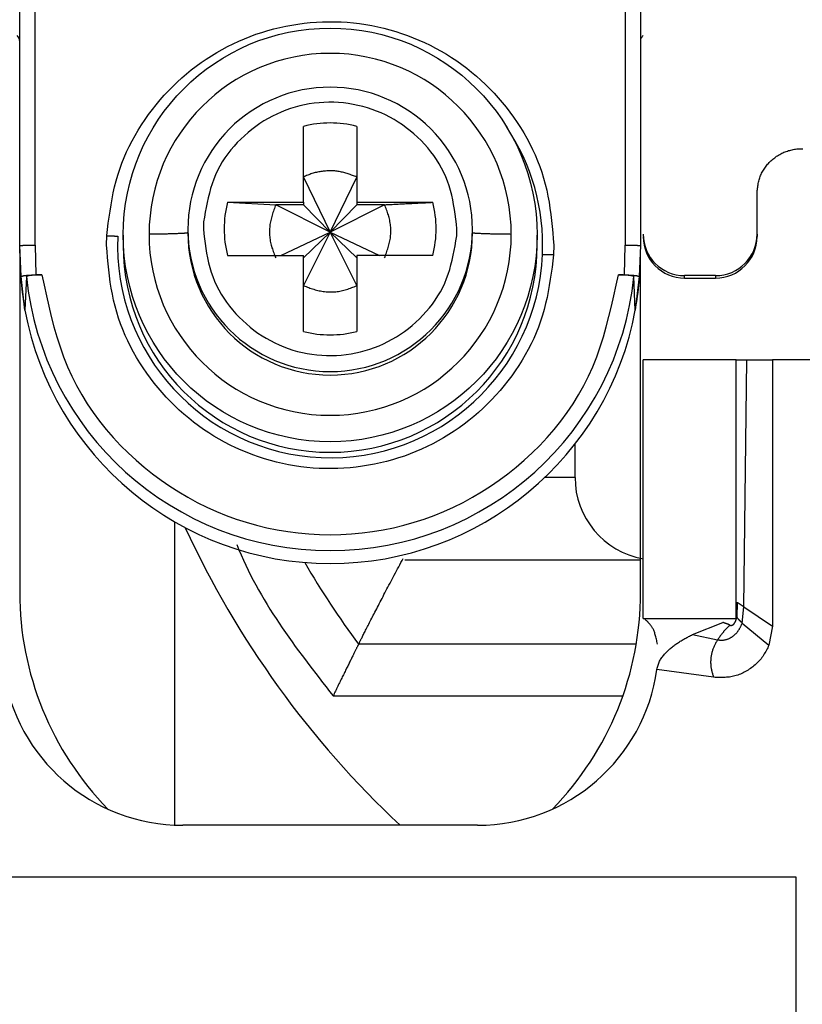
# Model space of a CAD drawing. Extents: x 443 to 4839, y 153 to 3264.
# Drawn here: x 2871 to 2886, y 953 to 972 of the extents above; entities that cross this region are included whole.
import ezdxf

# ---------------------------------------------------------------- set-up
doc = ezdxf.new("R2010")
doc.units = 0
doc.layers.get('0').update_dxf_attribs({"linetype": 'CONTINUOUS'})

msp = doc.modelspace()

# ---------------------------------------------------------------- linework, layer by layer
at = {"color": 7, "linetype": 'CONTINUOUS'}
for p, q in [((2870.506, 967.283), (2870.506, 975.385)), ((2870.806, 967.29), (2870.801, 975.393)), ((2882.211, 975.393), (2882.206, 967.29)), ((2882.506, 975.385), (2882.506, 967.283)), ((2875.991, 968.119), (2875.991, 969.588)), ((2877.021, 969.588), (2877.021, 968.119)), ((2875.991, 968.608), (2876.506, 967.542)), ((2876.506, 967.542), (2877.021, 968.608)), ((2884.756, 967.502), (2884.756, 968.351)), ((2874.522, 968.119), (2875.991, 968.119)), ((2874.522, 968.119), (2875.455, 968.073)), ((2875.991, 968.073), (2875.455, 968.073)), ((2876.506, 967.542), (2875.455, 968.073)), ((2875.991, 968.119), (2875.991, 968.073)), ((2875.991, 968.073), (2876.506, 967.542)), ((2877.556, 968.073), (2876.506, 967.542)), ((2877.021, 968.073), (2876.506, 967.542)), ((2877.021, 968.119), (2878.49, 968.119)), ((2877.021, 968.119), (2877.021, 968.073)), ((2877.556, 968.073), (2877.021, 968.073)), ((2874.06, 967.741), (2874.056, 967.605)), ((2872.506, 967.487), (2872.506, 967.285)), ((2873.756, 967.597), (2873.756, 967.529)), ((2875.554, 967.09), (2876.506, 967.542)), ((2876.506, 967.542), (2875.991, 966.508)), ((2876.506, 967.542), (2875.991, 967.043)), ((2877.021, 966.508), (2876.506, 967.542)), ((2876.506, 967.542), (2877.458, 967.09)), ((2876.506, 967.542), (2877.021, 967.043)), ((2878.952, 967.468), (2878.956, 967.605)), ((2879.256, 967.529), (2879.256, 967.597)), ((2880.506, 967.285), (2880.506, 967.487)), ((2884.756, 967.502), (2884.756, 967.455)), ((2870.806, 967.29), (2870.815, 966.716)), ((2872.184, 967.29), (2872.188, 967.475)), ((2880.828, 967.29), (2880.824, 967.106)), ((2882.197, 966.716), (2882.206, 967.29)), ((2870.536, 966.682), (2870.506, 967.283)), ((2870.506, 967.133), (2870.506, 967.283)), ((2870.506, 967.133), (2870.506, 960.575)), ((2882.506, 967.283), (2882.476, 966.682)), ((2882.506, 960.575), (2882.506, 967.108)), ((2874.522, 967.09), (2875.991, 967.09)), ((2875.991, 965.621), (2875.991, 967.09)), ((2877.021, 967.09), (2877.021, 965.621)), ((2878.49, 967.09), (2877.021, 967.09)), ((2870.608, 966.034), (2870.536, 966.682)), ((2870.636, 966.682), (2870.608, 966.034)), ((2870.815, 966.716), (2870.935, 966.716)), ((2882.077, 966.716), (2882.197, 966.716)), ((2882.404, 966.034), (2882.376, 966.682)), ((2882.476, 966.682), (2882.404, 966.034)), ((2883.956, 966.702), (2883.356, 966.702)), ((2883.356, 966.655), (2883.356, 966.702)), ((2883.356, 966.655), (2883.956, 966.655)), ((2883.956, 966.702), (2883.956, 966.655)), ((2882.556, 960.075), (2882.556, 965.075)), ((2884.356, 965.075), (2882.556, 965.075)), ((2884.356, 960.075), (2884.356, 965.075)), ((2884.504, 960.299), (2884.556, 965.075)), ((2884.556, 965.075), (2885.056, 965.075)), ((2885.056, 965.075), (2885.056, 959.925)), ((2888.256, 965.075), (2885.056, 965.075)), ((2881.238, 962.8), (2881.238, 963.446)), ((2882.506, 961.2), (2877.952, 961.2)), ((2884.372, 960.385), (2884.364, 960.096)), ((2884.47, 959.985), (2884.504, 960.299)), ((2884.504, 960.299), (2885.056, 959.925)), ((2882.556, 960.075), (2884.356, 960.075)), ((2883.507, 959.762), (2884.096, 959.998)), ((2884.096, 959.998), (2884.108, 960.002)), ((2884.47, 959.985), (2884.986, 959.558)), ((2885.056, 959.925), (2884.986, 959.558)), ((2883.507, 959.762), (2883.994, 959.661)), ((2882.422, 959.575), (2877.056, 959.575)), ((2883.917, 958.935), (2882.822, 959.089)), ((2879.356, 956.075), (2873.656, 956.075)), ((2867.506, 955.075), (2885.506, 955.075)), ((2885.506, 955.075), (2885.506, 942.075))]:
    msp.add_line(p, q, dxfattribs=at)
at = {"color": 8, "linetype": 'CONTINUOUS'}
for p, q in [((2881.238, 962.8), (2880.655, 962.8)), ((2873.506, 956.079), (2873.506, 961.939)), ((2876.563, 958.575), (2882.163, 958.575))]:
    msp.add_line(p, q, dxfattribs=at)
at = {"color": 7, "linetype": 'CONTINUOUS'}
for points in [[(2872.188, 967.475), (2872.203, 967.594), (2872.218, 967.713), (2872.234, 967.831), (2872.252, 967.95), (2872.271, 968.068), (2872.292, 968.185), (2872.315, 968.302), (2872.341, 968.418), (2872.37, 968.533), (2872.403, 968.647), (2872.439, 968.76), (2872.48, 968.873), (2872.524, 968.984), (2872.572, 969.093), (2872.624, 969.201), (2872.678, 969.308), (2872.736, 969.413), (2872.797, 969.517), (2872.862, 969.619), (2872.928, 969.719), (2872.998, 969.817), (2873.07, 969.913), (2873.145, 970.007), (2873.222, 970.099), (2873.301, 970.189), (2873.382, 970.276), (2873.466, 970.361), (2873.552, 970.444), (2873.64, 970.524), (2873.73, 970.602), (2873.822, 970.678), (2873.917, 970.75), (2874.013, 970.821), (2874.112, 970.888), (2874.212, 970.953), (2874.315, 971.015), (2874.418, 971.074), (2874.524, 971.13), (2874.631, 971.184), (2874.739, 971.234), (2874.849, 971.281), (2874.96, 971.325), (2875.072, 971.367), (2875.185, 971.405), (2875.3, 971.44), (2875.415, 971.471), (2875.531, 971.5), (2875.648, 971.525), (2875.765, 971.547), (2875.883, 971.566), (2876.002, 971.582), (2876.121, 971.594), (2876.24, 971.603), (2876.359, 971.609), (2876.479, 971.611), (2876.598, 971.61), (2876.718, 971.606), (2876.837, 971.599), (2876.956, 971.588), (2877.075, 971.574), (2877.193, 971.556), (2877.311, 971.536), (2877.428, 971.512), (2877.544, 971.485), (2877.66, 971.454), (2877.774, 971.421), (2877.888, 971.384), (2878.001, 971.345), (2878.112, 971.302), (2878.223, 971.256), (2878.332, 971.207), (2878.439, 971.155), (2878.545, 971.1), (2878.65, 971.042), (2878.753, 970.981), (2878.854, 970.918), (2878.954, 970.852), (2879.051, 970.783), (2879.147, 970.711), (2879.24, 970.637), (2879.332, 970.56), (2879.421, 970.481), (2879.508, 970.399), (2879.592, 970.315), (2879.674, 970.229), (2879.754, 970.14), (2879.832, 970.049), (2879.907, 969.956), (2879.98, 969.861), (2880.05, 969.764), (2880.118, 969.665), (2880.184, 969.564), (2880.246, 969.461), (2880.306, 969.357), (2880.363, 969.251), (2880.416, 969.143), (2880.466, 969.034), (2880.513, 968.924), (2880.556, 968.812), (2880.596, 968.699), (2880.631, 968.586), (2880.663, 968.471), (2880.691, 968.355), (2880.715, 968.239), (2880.736, 968.122), (2880.754, 968.004), (2880.77, 967.886), (2880.784, 967.768), (2880.797, 967.649), (2880.808, 967.529), (2880.818, 967.41), (2880.828, 967.29)], [(2878.956, 967.605), (2878.945, 967.699), (2878.934, 967.793), (2878.922, 967.887), (2878.909, 967.981), (2878.893, 968.074), (2878.876, 968.166), (2878.856, 968.258), (2878.833, 968.348), (2878.806, 968.438), (2878.776, 968.526), (2878.741, 968.613), (2878.702, 968.698), (2878.659, 968.782), (2878.612, 968.864), (2878.562, 968.944), (2878.508, 969.022), (2878.451, 969.098), (2878.391, 969.172), (2878.328, 969.243), (2878.262, 969.312), (2878.195, 969.378), (2878.124, 969.442), (2878.052, 969.503), (2877.978, 969.561), (2877.901, 969.617), (2877.823, 969.669), (2877.742, 969.718), (2877.66, 969.765), (2877.576, 969.808), (2877.491, 969.847), (2877.404, 969.883), (2877.315, 969.916), (2877.226, 969.946), (2877.135, 969.972), (2877.043, 969.994), (2876.95, 970.013), (2876.857, 970.028), (2876.763, 970.04), (2876.669, 970.048), (2876.574, 970.053), (2876.48, 970.054), (2876.385, 970.051), (2876.291, 970.044), (2876.197, 970.034), (2876.103, 970.02), (2876.01, 970.003), (2875.918, 969.982), (2875.827, 969.958), (2875.737, 969.93), (2875.648, 969.899), (2875.56, 969.864), (2875.474, 969.826), (2875.39, 969.784), (2875.307, 969.739), (2875.225, 969.692), (2875.146, 969.641), (2875.068, 969.587), (2874.993, 969.53), (2874.919, 969.47), (2874.848, 969.407), (2874.778, 969.342), (2874.712, 969.274), (2874.648, 969.204), (2874.586, 969.131), (2874.528, 969.057), (2874.473, 968.979), (2874.422, 968.9), (2874.374, 968.819), (2874.331, 968.736), (2874.291, 968.651), (2874.255, 968.565), (2874.224, 968.477), (2874.196, 968.388), (2874.171, 968.298), (2874.148, 968.207), (2874.128, 968.115), (2874.109, 968.022), (2874.092, 967.929), (2874.076, 967.835), (2874.06, 967.741)], [(2884.756, 968.299), (2884.758, 968.322), (2884.761, 968.345), (2884.763, 968.368), (2884.766, 968.391), (2884.769, 968.414), (2884.772, 968.438), (2884.775, 968.46), (2884.78, 968.483), (2884.784, 968.506), (2884.789, 968.528), (2884.795, 968.551), (2884.801, 968.573), (2884.808, 968.595), (2884.816, 968.616), (2884.825, 968.638), (2884.834, 968.659), (2884.844, 968.68), (2884.855, 968.701), (2884.866, 968.721), (2884.878, 968.741), (2884.891, 968.761), (2884.904, 968.78), (2884.918, 968.799), (2884.932, 968.818), (2884.946, 968.836), (2884.961, 968.854), (2884.977, 968.872), (2884.993, 968.889), (2885.009, 968.905), (2885.026, 968.922), (2885.043, 968.937), (2885.06, 968.953), (2885.078, 968.967), (2885.097, 968.982), (2885.115, 968.995), (2885.134, 969.009), (2885.154, 969.021), (2885.174, 969.033), (2885.194, 969.045), (2885.214, 969.056), (2885.235, 969.067), (2885.256, 969.077), (2885.277, 969.086), (2885.299, 969.095), (2885.32, 969.103), (2885.342, 969.111), (2885.365, 969.118), (2885.387, 969.124), (2885.41, 969.13), (2885.432, 969.135), (2885.455, 969.14), (2885.478, 969.144), (2885.501, 969.147), (2885.524, 969.15), (2885.548, 969.152), (2885.571, 969.153), (2885.594, 969.154), (2885.617, 969.154), (2885.641, 969.154)], [(2877.021, 968.608), (2877, 968.616), (2876.979, 968.624), (2876.958, 968.632), (2876.937, 968.64), (2876.916, 968.647), (2876.895, 968.655), (2876.874, 968.662), (2876.853, 968.669), (2876.832, 968.676), (2876.811, 968.682), (2876.789, 968.689), (2876.768, 968.694), (2876.747, 968.7), (2876.725, 968.705), (2876.704, 968.709), (2876.682, 968.714), (2876.66, 968.717), (2876.639, 968.72), (2876.617, 968.723), (2876.595, 968.725), (2876.573, 968.726), (2876.55, 968.727), (2876.528, 968.727), (2876.506, 968.728), (2876.484, 968.727), (2876.461, 968.727), (2876.439, 968.726), (2876.417, 968.724), (2876.395, 968.722), (2876.372, 968.72), (2876.35, 968.717), (2876.328, 968.714), (2876.306, 968.711), (2876.284, 968.707), (2876.263, 968.703), (2876.241, 968.698), (2876.219, 968.693), (2876.198, 968.687), (2876.176, 968.681), (2876.155, 968.674), (2876.134, 968.667), (2876.113, 968.66), (2876.093, 968.652), (2876.072, 968.644), (2876.052, 968.635), (2876.031, 968.626), (2876.011, 968.617), (2875.991, 968.608)], [(2875.455, 968.073), (2875.446, 968.048), (2875.437, 968.023), (2875.428, 967.998), (2875.419, 967.972), (2875.41, 967.947), (2875.401, 967.922), (2875.393, 967.897), (2875.385, 967.871), (2875.377, 967.846), (2875.37, 967.82), (2875.364, 967.795), (2875.358, 967.769), (2875.352, 967.743), (2875.347, 967.717), (2875.343, 967.691), (2875.34, 967.664), (2875.337, 967.638), (2875.335, 967.611), (2875.334, 967.585), (2875.333, 967.558), (2875.334, 967.531), (2875.334, 967.504), (2875.336, 967.478), (2875.338, 967.451), (2875.341, 967.424), (2875.345, 967.398), (2875.349, 967.371), (2875.354, 967.345), (2875.36, 967.319), (2875.367, 967.293), (2875.374, 967.268), (2875.381, 967.242), (2875.389, 967.217), (2875.398, 967.192), (2875.407, 967.167), (2875.416, 967.142), (2875.426, 967.117), (2875.436, 967.093), (2875.445, 967.068), (2875.455, 967.043)], [(2877.556, 968.073), (2877.586, 968.074), (2877.616, 968.076), (2877.645, 968.077), (2877.675, 968.079), (2877.704, 968.08), (2877.734, 968.082), (2877.763, 968.083), (2877.793, 968.084), (2877.822, 968.086), (2877.852, 968.087), (2877.881, 968.089), (2877.911, 968.09), (2877.94, 968.092), (2877.969, 968.093), (2877.999, 968.095), (2878.028, 968.096), (2878.057, 968.097), (2878.086, 968.099), (2878.115, 968.1), (2878.145, 968.102), (2878.174, 968.103), (2878.203, 968.105), (2878.232, 968.106), (2878.26, 968.108), (2878.289, 968.109), (2878.318, 968.111), (2878.347, 968.112), (2878.376, 968.114), (2878.404, 968.115), (2878.433, 968.116), (2878.461, 968.118), (2878.49, 968.119)], [(2877.556, 967.043), (2877.566, 967.068), (2877.575, 967.093), (2877.584, 967.118), (2877.593, 967.144), (2877.602, 967.169), (2877.611, 967.194), (2877.619, 967.219), (2877.627, 967.245), (2877.634, 967.27), (2877.641, 967.296), (2877.648, 967.321), (2877.654, 967.347), (2877.66, 967.373), (2877.664, 967.399), (2877.669, 967.425), (2877.672, 967.452), (2877.675, 967.478), (2877.677, 967.505), (2877.678, 967.531), (2877.678, 967.558), (2877.678, 967.585), (2877.677, 967.612), (2877.676, 967.638), (2877.673, 967.665), (2877.67, 967.692), (2877.667, 967.718), (2877.662, 967.745), (2877.657, 967.771), (2877.652, 967.797), (2877.645, 967.823), (2877.638, 967.848), (2877.631, 967.874), (2877.623, 967.899), (2877.614, 967.924), (2877.605, 967.949), (2877.596, 967.974), (2877.586, 967.999), (2877.576, 968.023), (2877.566, 968.048), (2877.556, 968.073)], [(2873.756, 967.529), (2873.753, 967.529), (2873.75, 967.528), (2873.747, 967.527), (2873.744, 967.526), (2873.74, 967.526), (2873.737, 967.525), (2873.732, 967.524), (2873.728, 967.523), (2873.722, 967.523), (2873.716, 967.522), (2873.71, 967.521), (2873.702, 967.52), (2873.694, 967.52), (2873.685, 967.519), (2873.675, 967.518), (2873.665, 967.517), (2873.653, 967.517), (2873.641, 967.516), (2873.627, 967.515), (2873.614, 967.515), (2873.599, 967.514), (2873.584, 967.513), (2873.568, 967.513), (2873.551, 967.512), (2873.534, 967.511), (2873.516, 967.511), (2873.498, 967.51), (2873.479, 967.509), (2873.46, 967.509), (2873.441, 967.508), (2873.42, 967.508), (2873.4, 967.507), (2873.378, 967.507), (2873.357, 967.506), (2873.334, 967.506), (2873.311, 967.505), (2873.288, 967.505), (2873.264, 967.504), (2873.24, 967.504), (2873.215, 967.503), (2873.19, 967.503), (2873.164, 967.503), (2873.138, 967.502), (2873.112, 967.502), (2873.086, 967.501), (2873.059, 967.501), (2873.033, 967.501), (2873.006, 967.5)], [(2874.056, 967.605), (2874.067, 967.51), (2874.078, 967.416), (2874.09, 967.322), (2874.103, 967.228), (2874.118, 967.135), (2874.136, 967.043), (2874.156, 966.951), (2874.179, 966.861), (2874.205, 966.771), (2874.236, 966.683), (2874.271, 966.596), (2874.31, 966.511), (2874.353, 966.427), (2874.4, 966.345), (2874.45, 966.265), (2874.504, 966.187), (2874.561, 966.111), (2874.621, 966.038), (2874.684, 965.966), (2874.749, 965.897), (2874.817, 965.831), (2874.887, 965.767), (2874.96, 965.706), (2875.034, 965.648), (2875.111, 965.592), (2875.189, 965.54), (2875.27, 965.491), (2875.352, 965.445), (2875.436, 965.402), (2875.521, 965.362), (2875.608, 965.326), (2875.697, 965.293), (2875.786, 965.263), (2875.877, 965.237), (2875.969, 965.215), (2876.062, 965.196), (2876.155, 965.181), (2876.249, 965.169), (2876.343, 965.161), (2876.437, 965.156), (2876.532, 965.156), (2876.627, 965.158), (2876.721, 965.165), (2876.815, 965.175), (2876.909, 965.189), (2877.001, 965.206), (2877.094, 965.227), (2877.185, 965.251), (2877.275, 965.279), (2877.364, 965.31), (2877.451, 965.345), (2877.538, 965.383), (2877.622, 965.425), (2877.705, 965.47), (2877.786, 965.518), (2877.866, 965.569), (2877.944, 965.622), (2878.019, 965.679), (2878.093, 965.739), (2878.164, 965.802), (2878.233, 965.867), (2878.3, 965.935), (2878.364, 966.005), (2878.425, 966.078), (2878.484, 966.153), (2878.538, 966.23), (2878.59, 966.309), (2878.637, 966.39), (2878.681, 966.473), (2878.721, 966.558), (2878.756, 966.644), (2878.788, 966.732), (2878.816, 966.821), (2878.841, 966.911), (2878.864, 967.003), (2878.884, 967.095), (2878.902, 967.187), (2878.92, 967.28), (2878.936, 967.374), (2878.952, 967.468)], [(2880.006, 967.499), (2879.979, 967.5), (2879.953, 967.5), (2879.926, 967.5), (2879.9, 967.501), (2879.874, 967.501), (2879.848, 967.502), (2879.823, 967.502), (2879.798, 967.502), (2879.773, 967.503), (2879.748, 967.503), (2879.724, 967.504), (2879.7, 967.504), (2879.677, 967.505), (2879.655, 967.505), (2879.633, 967.506), (2879.611, 967.506), (2879.591, 967.507), (2879.57, 967.507), (2879.551, 967.508), (2879.531, 967.508), (2879.513, 967.509), (2879.495, 967.51), (2879.477, 967.51), (2879.461, 967.511), (2879.444, 967.512), (2879.429, 967.512), (2879.414, 967.513), (2879.399, 967.514), (2879.385, 967.514), (2879.372, 967.515), (2879.359, 967.516), (2879.347, 967.516), (2879.336, 967.517), (2879.326, 967.518), (2879.316, 967.519), (2879.307, 967.519), (2879.3, 967.52), (2879.292, 967.521), (2879.286, 967.522), (2879.281, 967.522), (2879.276, 967.523), (2879.272, 967.524), (2879.269, 967.525), (2879.266, 967.525), (2879.263, 967.526), (2879.26, 967.527), (2879.258, 967.528), (2879.256, 967.529)], [(2870.506, 967.283), (2870.507, 967.283), (2870.508, 967.283), (2870.509, 967.283), (2870.511, 967.284), (2870.512, 967.284), (2870.514, 967.284), (2870.516, 967.284), (2870.518, 967.285), (2870.52, 967.285), (2870.523, 967.285), (2870.525, 967.285), (2870.529, 967.286), (2870.532, 967.286), (2870.536, 967.286), (2870.541, 967.286), (2870.546, 967.287), (2870.551, 967.287), (2870.556, 967.287), (2870.562, 967.287), (2870.568, 967.287), (2870.574, 967.288), (2870.58, 967.288), (2870.587, 967.288), (2870.594, 967.288), (2870.601, 967.288), (2870.608, 967.289), (2870.616, 967.289), (2870.623, 967.289), (2870.631, 967.289), (2870.639, 967.289), (2870.648, 967.289), (2870.656, 967.289), (2870.665, 967.29), (2870.673, 967.29), (2870.682, 967.29), (2870.691, 967.29), (2870.7, 967.29), (2870.709, 967.29), (2870.719, 967.29), (2870.728, 967.29), (2870.738, 967.29), (2870.747, 967.29), (2870.757, 967.29), (2870.767, 967.29), (2870.776, 967.29), (2870.786, 967.29), (2870.796, 967.29), (2870.806, 967.29)], [(2880.824, 967.106), (2880.809, 966.987), (2880.794, 966.868), (2880.778, 966.75), (2880.76, 966.631), (2880.741, 966.513), (2880.72, 966.396), (2880.697, 966.279), (2880.671, 966.163), (2880.642, 966.048), (2880.609, 965.934), (2880.572, 965.82), (2880.532, 965.708), (2880.488, 965.597), (2880.44, 965.488), (2880.388, 965.38), (2880.333, 965.273), (2880.275, 965.168), (2880.214, 965.064), (2880.15, 964.962), (2880.083, 964.862), (2880.014, 964.764), (2879.942, 964.668), (2879.867, 964.574), (2879.79, 964.482), (2879.711, 964.392), (2879.63, 964.305), (2879.546, 964.22), (2879.46, 964.137), (2879.372, 964.057), (2879.282, 963.979), (2879.189, 963.903), (2879.095, 963.83), (2878.998, 963.76), (2878.9, 963.693), (2878.799, 963.628), (2878.697, 963.566), (2878.593, 963.507), (2878.488, 963.451), (2878.381, 963.397), (2878.272, 963.347), (2878.163, 963.3), (2878.052, 963.255), (2877.94, 963.214), (2877.826, 963.176), (2877.712, 963.141), (2877.597, 963.11), (2877.481, 963.081), (2877.364, 963.056), (2877.247, 963.034), (2877.129, 963.015), (2877.01, 962.999), (2876.891, 962.987), (2876.772, 962.978), (2876.653, 962.972), (2876.533, 962.97), (2876.414, 962.971), (2876.294, 962.975), (2876.175, 962.982), (2876.056, 962.993), (2875.937, 963.007), (2875.819, 963.025), (2875.701, 963.045), (2875.584, 963.069), (2875.468, 963.096), (2875.352, 963.126), (2875.238, 963.16), (2875.124, 963.197), (2875.011, 963.236), (2874.9, 963.279), (2874.789, 963.325), (2874.68, 963.374), (2874.573, 963.426), (2874.467, 963.481), (2874.362, 963.539), (2874.259, 963.599), (2874.158, 963.663), (2874.058, 963.729), (2873.961, 963.798), (2873.865, 963.87), (2873.772, 963.944), (2873.68, 964.021), (2873.591, 964.1), (2873.504, 964.182), (2873.42, 964.266), (2873.337, 964.352), (2873.258, 964.441), (2873.18, 964.532), (2873.105, 964.625), (2873.032, 964.72), (2872.961, 964.817), (2872.893, 964.916), (2872.828, 965.017), (2872.766, 965.12), (2872.706, 965.224), (2872.649, 965.33), (2872.596, 965.438), (2872.546, 965.547), (2872.499, 965.657), (2872.456, 965.769), (2872.416, 965.881), (2872.38, 965.995), (2872.349, 966.11), (2872.321, 966.225), (2872.297, 966.342), (2872.276, 966.459), (2872.257, 966.577), (2872.241, 966.695), (2872.227, 966.813), (2872.215, 966.932), (2872.204, 967.052), (2872.194, 967.171), (2872.184, 967.29)], [(2872.188, 967.475), (2872.193, 967.475), (2872.197, 967.474), (2872.202, 967.474), (2872.207, 967.474), (2872.212, 967.474), (2872.217, 967.473), (2872.222, 967.473), (2872.227, 967.473), (2872.232, 967.473), (2872.237, 967.473), (2872.242, 967.472), (2872.247, 967.472), (2872.252, 967.472), (2872.257, 967.472), (2872.261, 967.471), (2872.266, 967.471), (2872.271, 967.471), (2872.276, 967.471), (2872.281, 967.47), (2872.285, 967.47), (2872.29, 967.47), (2872.295, 967.47), (2872.299, 967.469), (2872.304, 967.469), (2872.308, 967.469), (2872.313, 967.469), (2872.318, 967.468), (2872.322, 967.468), (2872.326, 967.468), (2872.331, 967.468), (2872.335, 967.467), (2872.34, 967.467), (2872.344, 967.467), (2872.348, 967.467), (2872.352, 967.466), (2872.356, 967.466), (2872.36, 967.466), (2872.364, 967.466), (2872.368, 967.466), (2872.372, 967.465), (2872.376, 967.465), (2872.38, 967.465), (2872.383, 967.465), (2872.387, 967.464), (2872.391, 967.464), (2872.395, 967.464), (2872.398, 967.464), (2872.402, 967.463)], [(2882.206, 967.29), (2882.216, 967.29), (2882.226, 967.29), (2882.235, 967.29), (2882.245, 967.29), (2882.255, 967.29), (2882.264, 967.29), (2882.274, 967.29), (2882.284, 967.29), (2882.293, 967.29), (2882.302, 967.29), (2882.312, 967.29), (2882.321, 967.29), (2882.33, 967.29), (2882.339, 967.29), (2882.347, 967.29), (2882.356, 967.289), (2882.364, 967.289), (2882.372, 967.289), (2882.38, 967.289), (2882.388, 967.289), (2882.396, 967.289), (2882.404, 967.289), (2882.411, 967.288), (2882.418, 967.288), (2882.425, 967.288), (2882.432, 967.288), (2882.438, 967.288), (2882.444, 967.287), (2882.45, 967.287), (2882.456, 967.287), (2882.461, 967.287), (2882.466, 967.287), (2882.471, 967.286), (2882.475, 967.286), (2882.479, 967.286), (2882.483, 967.286), (2882.486, 967.285), (2882.489, 967.285), (2882.492, 967.285), (2882.494, 967.285), (2882.496, 967.284), (2882.498, 967.284), (2882.5, 967.284), (2882.501, 967.284), (2882.502, 967.283), (2882.504, 967.283), (2882.505, 967.283), (2882.506, 967.283)], [(2880.61, 967.113), (2880.614, 967.113), (2880.617, 967.113), (2880.621, 967.113), (2880.625, 967.113), (2880.628, 967.113), (2880.632, 967.112), (2880.636, 967.112), (2880.64, 967.112), (2880.644, 967.112), (2880.648, 967.112), (2880.652, 967.112), (2880.656, 967.112), (2880.66, 967.112), (2880.664, 967.112), (2880.668, 967.112), (2880.672, 967.111), (2880.677, 967.111), (2880.681, 967.111), (2880.685, 967.111), (2880.69, 967.111), (2880.694, 967.111), (2880.699, 967.111), (2880.703, 967.111), (2880.708, 967.11), (2880.713, 967.11), (2880.717, 967.11), (2880.722, 967.11), (2880.727, 967.11), (2880.731, 967.11), (2880.736, 967.11), (2880.741, 967.109), (2880.746, 967.109), (2880.75, 967.109), (2880.755, 967.109), (2880.76, 967.109), (2880.765, 967.108), (2880.77, 967.108), (2880.775, 967.108), (2880.78, 967.108), (2880.785, 967.108), (2880.79, 967.108), (2880.794, 967.107), (2880.799, 967.107), (2880.804, 967.107), (2880.809, 967.107), (2880.814, 967.106), (2880.819, 967.106), (2880.824, 967.106)], [(2870.536, 966.682), (2870.537, 966.683), (2870.538, 966.684), (2870.539, 966.685), (2870.541, 966.686), (2870.542, 966.687), (2870.544, 966.688), (2870.545, 966.689), (2870.547, 966.69), (2870.549, 966.691), (2870.552, 966.692), (2870.554, 966.693), (2870.557, 966.694), (2870.56, 966.695), (2870.564, 966.696), (2870.568, 966.697), (2870.572, 966.698), (2870.577, 966.699), (2870.581, 966.7), (2870.586, 966.701), (2870.592, 966.702), (2870.597, 966.702), (2870.603, 966.703), (2870.609, 966.704), (2870.616, 966.705), (2870.622, 966.706), (2870.629, 966.706), (2870.636, 966.707), (2870.643, 966.708), (2870.651, 966.708), (2870.658, 966.709), (2870.666, 966.71), (2870.674, 966.71), (2870.682, 966.711), (2870.69, 966.711), (2870.698, 966.712), (2870.707, 966.712), (2870.715, 966.713), (2870.724, 966.713), (2870.733, 966.713), (2870.742, 966.714), (2870.751, 966.714), (2870.76, 966.714), (2870.769, 966.714), (2870.778, 966.715), (2870.787, 966.715), (2870.797, 966.715), (2870.806, 966.715), (2870.815, 966.716)], [(2870.935, 966.716), (2870.925, 966.715), (2870.916, 966.715), (2870.906, 966.715), (2870.896, 966.715), (2870.887, 966.715), (2870.877, 966.715), (2870.868, 966.714), (2870.858, 966.714), (2870.849, 966.714), (2870.839, 966.714), (2870.83, 966.713), (2870.821, 966.713), (2870.812, 966.712), (2870.804, 966.712), (2870.795, 966.711), (2870.786, 966.711), (2870.778, 966.71), (2870.77, 966.71), (2870.762, 966.709), (2870.754, 966.708), (2870.746, 966.708), (2870.739, 966.707), (2870.732, 966.706), (2870.725, 966.705), (2870.718, 966.705), (2870.711, 966.704), (2870.705, 966.703), (2870.698, 966.702), (2870.692, 966.701), (2870.687, 966.7), (2870.681, 966.699), (2870.676, 966.699), (2870.672, 966.698), (2870.667, 966.697), (2870.663, 966.696), (2870.66, 966.695), (2870.656, 966.694), (2870.653, 966.693), (2870.651, 966.692), (2870.648, 966.691), (2870.646, 966.69), (2870.644, 966.689), (2870.643, 966.687), (2870.641, 966.686), (2870.64, 966.685), (2870.639, 966.684), (2870.637, 966.683), (2870.636, 966.682)], [(2870.935, 966.716), (2870.978, 966.514), (2871.022, 966.312), (2871.068, 966.111), (2871.116, 965.911), (2871.168, 965.713), (2871.225, 965.516), (2871.287, 965.322), (2871.354, 965.13), (2871.429, 964.941), (2871.512, 964.756), (2871.604, 964.574), (2871.704, 964.396), (2871.812, 964.222), (2871.927, 964.052), (2872.05, 963.887), (2872.179, 963.726), (2872.315, 963.57), (2872.456, 963.419), (2872.603, 963.274), (2872.755, 963.133), (2872.911, 962.999), (2873.072, 962.87), (2873.237, 962.747), (2873.406, 962.63), (2873.579, 962.519), (2873.756, 962.415), (2873.936, 962.317), (2874.12, 962.226), (2874.307, 962.142), (2874.496, 962.065), (2874.689, 961.995), (2874.885, 961.932), (2875.082, 961.876), (2875.282, 961.827), (2875.483, 961.786), (2875.686, 961.752), (2875.89, 961.726), (2876.095, 961.707), (2876.3, 961.696), (2876.506, 961.692), (2876.712, 961.696), (2876.917, 961.707), (2877.122, 961.726), (2877.326, 961.752), (2877.529, 961.786), (2877.73, 961.827), (2877.93, 961.876), (2878.127, 961.932), (2878.323, 961.995), (2878.515, 962.065), (2878.705, 962.142), (2878.892, 962.226), (2879.076, 962.317), (2879.256, 962.415), (2879.433, 962.519), (2879.606, 962.63), (2879.775, 962.747), (2879.94, 962.87), (2880.101, 962.999), (2880.257, 963.133), (2880.409, 963.274), (2880.556, 963.419), (2880.697, 963.57), (2880.833, 963.726), (2880.962, 963.887), (2881.085, 964.052), (2881.2, 964.222), (2881.308, 964.396), (2881.408, 964.574), (2881.499, 964.756), (2881.582, 964.941), (2881.657, 965.13), (2881.725, 965.322), (2881.787, 965.516), (2881.843, 965.713), (2881.895, 965.911), (2881.944, 966.111), (2881.99, 966.312), (2882.034, 966.514), (2882.077, 966.716)], [(2882.376, 966.682), (2882.374, 966.683), (2882.373, 966.684), (2882.372, 966.685), (2882.371, 966.686), (2882.369, 966.687), (2882.367, 966.689), (2882.365, 966.69), (2882.363, 966.691), (2882.361, 966.692), (2882.358, 966.693), (2882.355, 966.694), (2882.352, 966.695), (2882.349, 966.696), (2882.345, 966.697), (2882.34, 966.698), (2882.335, 966.699), (2882.33, 966.699), (2882.325, 966.7), (2882.319, 966.701), (2882.313, 966.702), (2882.307, 966.703), (2882.301, 966.704), (2882.294, 966.705), (2882.287, 966.705), (2882.28, 966.706), (2882.273, 966.707), (2882.265, 966.708), (2882.258, 966.708), (2882.25, 966.709), (2882.242, 966.71), (2882.234, 966.71), (2882.225, 966.711), (2882.217, 966.711), (2882.208, 966.712), (2882.199, 966.712), (2882.191, 966.713), (2882.181, 966.713), (2882.172, 966.714), (2882.163, 966.714), (2882.154, 966.714), (2882.144, 966.714), (2882.135, 966.715), (2882.125, 966.715), (2882.116, 966.715), (2882.106, 966.715), (2882.096, 966.715), (2882.087, 966.715), (2882.077, 966.716)], [(2882.197, 966.716), (2882.206, 966.715), (2882.215, 966.715), (2882.225, 966.715), (2882.234, 966.715), (2882.243, 966.714), (2882.252, 966.714), (2882.261, 966.714), (2882.27, 966.714), (2882.279, 966.713), (2882.288, 966.713), (2882.297, 966.713), (2882.305, 966.712), (2882.314, 966.712), (2882.322, 966.711), (2882.33, 966.711), (2882.338, 966.71), (2882.346, 966.71), (2882.354, 966.709), (2882.361, 966.708), (2882.369, 966.708), (2882.376, 966.707), (2882.383, 966.706), (2882.39, 966.706), (2882.396, 966.705), (2882.402, 966.704), (2882.409, 966.703), (2882.414, 966.702), (2882.42, 966.702), (2882.425, 966.701), (2882.43, 966.7), (2882.435, 966.699), (2882.44, 966.698), (2882.444, 966.697), (2882.448, 966.696), (2882.451, 966.695), (2882.455, 966.694), (2882.458, 966.693), (2882.46, 966.692), (2882.463, 966.691), (2882.465, 966.69), (2882.466, 966.689), (2882.468, 966.688), (2882.47, 966.687), (2882.471, 966.686), (2882.472, 966.685), (2882.473, 966.684), (2882.475, 966.683), (2882.476, 966.682)], [(2875.991, 966.508), (2876.016, 966.498), (2876.041, 966.489), (2876.066, 966.48), (2876.091, 966.471), (2876.116, 966.462), (2876.142, 966.454), (2876.167, 966.445), (2876.192, 966.437), (2876.218, 966.43), (2876.243, 966.423), (2876.269, 966.416), (2876.295, 966.41), (2876.321, 966.405), (2876.347, 966.4), (2876.373, 966.396), (2876.399, 966.392), (2876.426, 966.39), (2876.453, 966.388), (2876.479, 966.386), (2876.506, 966.386), (2876.533, 966.386), (2876.56, 966.387), (2876.586, 966.389), (2876.613, 966.391), (2876.64, 966.394), (2876.666, 966.397), (2876.693, 966.402), (2876.719, 966.407), (2876.745, 966.413), (2876.771, 966.419), (2876.796, 966.426), (2876.822, 966.434), (2876.847, 966.442), (2876.872, 966.45), (2876.897, 966.459), (2876.922, 966.469), (2876.947, 966.478), (2876.972, 966.488), (2876.996, 966.498), (2877.021, 966.508)], [(2877.056, 959.575), (2877.058, 959.578), (2877.059, 959.581), (2877.061, 959.584), (2877.063, 959.588), (2877.065, 959.592), (2877.067, 959.597), (2877.07, 959.603), (2877.074, 959.61), (2877.078, 959.618), (2877.082, 959.627), (2877.088, 959.638), (2877.094, 959.65), (2877.1, 959.663), (2877.107, 959.677), (2877.115, 959.692), (2877.123, 959.708), (2877.131, 959.725), (2877.14, 959.743), (2877.15, 959.761), (2877.16, 959.781), (2877.17, 959.801), (2877.181, 959.822), (2877.192, 959.844), (2877.204, 959.867), (2877.215, 959.89), (2877.228, 959.915), (2877.241, 959.94), (2877.254, 959.965), (2877.267, 959.992), (2877.281, 960.019), (2877.295, 960.047), (2877.31, 960.076), (2877.325, 960.105), (2877.34, 960.135), (2877.356, 960.165), (2877.372, 960.196), (2877.388, 960.228), (2877.405, 960.26), (2877.421, 960.292), (2877.438, 960.325), (2877.456, 960.359), (2877.473, 960.393), (2877.491, 960.427), (2877.509, 960.462), (2877.528, 960.498), (2877.546, 960.534), (2877.565, 960.57), (2877.584, 960.607), (2877.604, 960.644), (2877.623, 960.681), (2877.643, 960.719), (2877.663, 960.757), (2877.684, 960.795), (2877.704, 960.834), (2877.725, 960.873), (2877.746, 960.912), (2877.767, 960.952), (2877.789, 960.992), (2877.81, 961.032), (2877.832, 961.072), (2877.853, 961.112), (2877.875, 961.153), (2877.897, 961.193), (2877.919, 961.233)], [(2884.372, 960.385), (2884.373, 960.384), (2884.374, 960.384), (2884.374, 960.384), (2884.375, 960.383), (2884.376, 960.383), (2884.377, 960.382), (2884.377, 960.382), (2884.378, 960.381), (2884.379, 960.381), (2884.38, 960.38), (2884.381, 960.38), (2884.382, 960.379), (2884.383, 960.378), (2884.384, 960.378), (2884.385, 960.377), (2884.386, 960.376), (2884.388, 960.376), (2884.389, 960.375), (2884.39, 960.374), (2884.392, 960.373), (2884.393, 960.372), (2884.395, 960.371), (2884.397, 960.37), (2884.398, 960.369), (2884.4, 960.368), (2884.402, 960.366), (2884.404, 960.365), (2884.406, 960.364), (2884.408, 960.363), (2884.41, 960.361), (2884.413, 960.36), (2884.415, 960.358), (2884.417, 960.357), (2884.42, 960.355), (2884.422, 960.354), (2884.425, 960.352), (2884.427, 960.35), (2884.43, 960.349), (2884.432, 960.347), (2884.435, 960.345), (2884.438, 960.343), (2884.44, 960.342), (2884.443, 960.34), (2884.446, 960.338), (2884.449, 960.336), (2884.452, 960.334), (2884.454, 960.332), (2884.457, 960.33), (2884.46, 960.328), (2884.463, 960.326), (2884.466, 960.324), (2884.469, 960.323), (2884.472, 960.321), (2884.475, 960.319), (2884.478, 960.317), (2884.481, 960.315), (2884.483, 960.313), (2884.486, 960.311), (2884.489, 960.309), (2884.492, 960.307), (2884.495, 960.305), (2884.498, 960.303), (2884.501, 960.301), (2884.504, 960.299)], [(2884.232, 959.944), (2884.235, 959.942), (2884.238, 959.941), (2884.241, 959.94), (2884.244, 959.94), (2884.247, 959.94), (2884.25, 959.94), (2884.253, 959.94), (2884.256, 959.94), (2884.259, 959.94), (2884.262, 959.94), (2884.265, 959.941), (2884.268, 959.941), (2884.27, 959.942), (2884.273, 959.943), (2884.276, 959.944), (2884.279, 959.945), (2884.282, 959.946), (2884.284, 959.948), (2884.287, 959.949), (2884.289, 959.951), (2884.292, 959.952), (2884.294, 959.954), (2884.297, 959.956), (2884.299, 959.958), (2884.301, 959.96), (2884.304, 959.962), (2884.306, 959.964), (2884.308, 959.967), (2884.31, 959.969), (2884.312, 959.971), (2884.314, 959.973), (2884.316, 959.976), (2884.318, 959.978), (2884.32, 959.981), (2884.322, 959.983), (2884.323, 959.986), (2884.325, 959.989), (2884.327, 959.991), (2884.329, 959.994), (2884.33, 959.997), (2884.332, 960), (2884.333, 960.002), (2884.335, 960.005), (2884.336, 960.008), (2884.338, 960.011), (2884.339, 960.014), (2884.341, 960.017), (2884.342, 960.02), (2884.343, 960.023), (2884.344, 960.026), (2884.346, 960.029), (2884.347, 960.032), (2884.348, 960.035), (2884.349, 960.038), (2884.35, 960.041), (2884.351, 960.045), (2884.352, 960.048), (2884.353, 960.051), (2884.354, 960.054), (2884.355, 960.057), (2884.356, 960.06), (2884.357, 960.064), (2884.357, 960.067), (2884.358, 960.07), (2884.359, 960.073), (2884.36, 960.076), (2884.361, 960.08), (2884.361, 960.083), (2884.362, 960.086), (2884.363, 960.089), (2884.364, 960.093), (2884.364, 960.096)], [(2884.364, 960.096), (2884.365, 960.095), (2884.365, 960.095), (2884.366, 960.094), (2884.366, 960.093), (2884.367, 960.093), (2884.367, 960.092), (2884.368, 960.091), (2884.369, 960.09), (2884.369, 960.09), (2884.37, 960.089), (2884.37, 960.088), (2884.371, 960.087), (2884.372, 960.086), (2884.373, 960.085), (2884.373, 960.084), (2884.374, 960.083), (2884.375, 960.082), (2884.376, 960.081), (2884.377, 960.08), (2884.378, 960.078), (2884.38, 960.077), (2884.381, 960.076), (2884.382, 960.074), (2884.383, 960.073), (2884.385, 960.071), (2884.386, 960.07), (2884.388, 960.068), (2884.389, 960.066), (2884.391, 960.065), (2884.393, 960.063), (2884.394, 960.061), (2884.396, 960.059), (2884.398, 960.057), (2884.4, 960.055), (2884.402, 960.053), (2884.404, 960.051), (2884.406, 960.049), (2884.408, 960.047), (2884.41, 960.044), (2884.412, 960.042), (2884.415, 960.04), (2884.417, 960.038), (2884.419, 960.035), (2884.421, 960.033), (2884.424, 960.031), (2884.426, 960.028), (2884.428, 960.026), (2884.431, 960.024), (2884.433, 960.021), (2884.436, 960.019), (2884.438, 960.016), (2884.44, 960.014), (2884.443, 960.012), (2884.445, 960.009), (2884.448, 960.007), (2884.45, 960.005), (2884.453, 960.002), (2884.455, 960), (2884.458, 959.997), (2884.46, 959.995), (2884.462, 959.992), (2884.465, 959.99), (2884.467, 959.988), (2884.47, 959.985)], [(2882.832, 959.578), (2882.827, 959.602), (2882.822, 959.626), (2882.817, 959.649), (2882.812, 959.672), (2882.806, 959.695), (2882.801, 959.717), (2882.796, 959.738), (2882.79, 959.758), (2882.784, 959.778), (2882.778, 959.796), (2882.772, 959.814), (2882.766, 959.83), (2882.759, 959.845), (2882.753, 959.859), (2882.746, 959.873), (2882.739, 959.885), (2882.732, 959.897), (2882.726, 959.908), (2882.719, 959.918), (2882.712, 959.928), (2882.705, 959.937), (2882.699, 959.946), (2882.692, 959.955), (2882.686, 959.963), (2882.68, 959.97), (2882.673, 959.977), (2882.667, 959.984), (2882.661, 959.991), (2882.655, 959.997), (2882.649, 960.003), (2882.643, 960.009), (2882.638, 960.015), (2882.632, 960.02), (2882.626, 960.025), (2882.62, 960.03), (2882.615, 960.035), (2882.609, 960.04), (2882.603, 960.045), (2882.598, 960.05), (2882.592, 960.054)], [(2883.994, 959.661), (2884.004, 959.66), (2884.013, 959.659), (2884.023, 959.657), (2884.033, 959.656), (2884.043, 959.655), (2884.052, 959.655), (2884.062, 959.654), (2884.072, 959.654), (2884.082, 959.654), (2884.092, 959.655), (2884.101, 959.655), (2884.111, 959.656), (2884.121, 959.658), (2884.131, 959.659), (2884.14, 959.661), (2884.15, 959.664), (2884.159, 959.666), (2884.169, 959.669), (2884.178, 959.672), (2884.187, 959.675), (2884.197, 959.678), (2884.206, 959.682), (2884.215, 959.686), (2884.224, 959.69), (2884.232, 959.694), (2884.241, 959.699), (2884.25, 959.704), (2884.258, 959.709), (2884.267, 959.714), (2884.275, 959.719), (2884.283, 959.725), (2884.291, 959.731), (2884.299, 959.736), (2884.307, 959.743), (2884.314, 959.749), (2884.322, 959.755), (2884.329, 959.762), (2884.336, 959.769), (2884.343, 959.776), (2884.35, 959.783), (2884.357, 959.79), (2884.364, 959.797), (2884.37, 959.805), (2884.376, 959.812), (2884.382, 959.82), (2884.388, 959.828), (2884.394, 959.836), (2884.4, 959.844), (2884.405, 959.852), (2884.411, 959.861), (2884.416, 959.869), (2884.42, 959.878), (2884.425, 959.886), (2884.43, 959.895), (2884.434, 959.904), (2884.438, 959.913), (2884.443, 959.922), (2884.447, 959.931), (2884.451, 959.94), (2884.455, 959.949), (2884.459, 959.958), (2884.462, 959.967), (2884.466, 959.976), (2884.47, 959.985)], [(2884.232, 959.944), (2884.226, 959.938), (2884.22, 959.933), (2884.215, 959.927), (2884.209, 959.922), (2884.203, 959.916), (2884.197, 959.91), (2884.191, 959.904), (2884.185, 959.898), (2884.179, 959.892), (2884.173, 959.886), (2884.167, 959.88), (2884.161, 959.874), (2884.154, 959.867), (2884.148, 959.86), (2884.142, 959.854), (2884.136, 959.847), (2884.129, 959.84), (2884.123, 959.833), (2884.117, 959.826), (2884.111, 959.819), (2884.105, 959.811), (2884.099, 959.804), (2884.093, 959.797), (2884.087, 959.789), (2884.081, 959.781), (2884.075, 959.774), (2884.069, 959.766), (2884.063, 959.758), (2884.057, 959.75), (2884.051, 959.742), (2884.045, 959.734), (2884.04, 959.726), (2884.034, 959.718), (2884.028, 959.71), (2884.022, 959.702), (2884.017, 959.694), (2884.011, 959.686), (2884.005, 959.678), (2884, 959.669), (2883.994, 959.661)], [(2884.232, 959.944), (2884.229, 959.946), (2884.226, 959.947), (2884.222, 959.949), (2884.219, 959.951), (2884.216, 959.952), (2884.212, 959.954), (2884.209, 959.955), (2884.206, 959.956), (2884.202, 959.958), (2884.199, 959.959), (2884.196, 959.96), (2884.192, 959.961), (2884.189, 959.963), (2884.186, 959.964), (2884.182, 959.965), (2884.179, 959.966), (2884.176, 959.967), (2884.172, 959.968), (2884.169, 959.97), (2884.165, 959.971), (2884.162, 959.972), (2884.159, 959.973), (2884.155, 959.974), (2884.152, 959.976), (2884.148, 959.977), (2884.145, 959.978), (2884.141, 959.98), (2884.138, 959.981), (2884.134, 959.983), (2884.131, 959.984), (2884.128, 959.985), (2884.124, 959.987), (2884.121, 959.988), (2884.117, 959.99), (2884.114, 959.991), (2884.11, 959.993), (2884.107, 959.994), (2884.103, 959.996), (2884.1, 959.997), (2884.096, 959.998)], [(2882.822, 959.089), (2882.827, 959.109), (2882.832, 959.129), (2882.838, 959.149), (2882.844, 959.169), (2882.85, 959.189), (2882.857, 959.208), (2882.865, 959.227), (2882.874, 959.246), (2882.883, 959.264), (2882.893, 959.282), (2882.905, 959.299), (2882.916, 959.317), (2882.929, 959.333), (2882.942, 959.35), (2882.955, 959.366), (2882.969, 959.382), (2882.982, 959.397), (2882.997, 959.412), (2883.011, 959.427), (2883.026, 959.442), (2883.041, 959.456), (2883.056, 959.47), (2883.072, 959.484), (2883.087, 959.498), (2883.103, 959.511), (2883.12, 959.524), (2883.136, 959.537), (2883.152, 959.549), (2883.169, 959.562), (2883.186, 959.574), (2883.203, 959.586), (2883.22, 959.597), (2883.237, 959.609), (2883.255, 959.62), (2883.272, 959.631), (2883.29, 959.642), (2883.308, 959.653), (2883.326, 959.663), (2883.344, 959.674), (2883.362, 959.684), (2883.38, 959.694), (2883.398, 959.704), (2883.416, 959.714), (2883.434, 959.724), (2883.452, 959.733), (2883.471, 959.743), (2883.489, 959.752), (2883.507, 959.762)], [(2877.056, 959.575), (2877.055, 959.574), (2877.054, 959.572), (2877.053, 959.57), (2877.052, 959.568), (2877.051, 959.566), (2877.049, 959.563), (2877.047, 959.559), (2877.045, 959.554), (2877.042, 959.549), (2877.039, 959.543), (2877.036, 959.536), (2877.032, 959.528), (2877.028, 959.52), (2877.023, 959.511), (2877.018, 959.502), (2877.013, 959.492), (2877.008, 959.481), (2877.003, 959.47), (2876.997, 959.458), (2876.991, 959.446), (2876.985, 959.434), (2876.978, 959.421), (2876.971, 959.407), (2876.964, 959.393), (2876.957, 959.378), (2876.95, 959.363), (2876.942, 959.348), (2876.934, 959.332), (2876.926, 959.316), (2876.918, 959.299), (2876.909, 959.282), (2876.901, 959.264), (2876.892, 959.246), (2876.883, 959.228), (2876.874, 959.21), (2876.864, 959.191), (2876.855, 959.171), (2876.845, 959.152), (2876.835, 959.132), (2876.825, 959.112), (2876.815, 959.091), (2876.805, 959.071), (2876.795, 959.05), (2876.784, 959.029), (2876.774, 959.007), (2876.763, 958.986), (2876.752, 958.964), (2876.741, 958.942), (2876.731, 958.92), (2876.72, 958.898), (2876.709, 958.875), (2876.698, 958.853), (2876.687, 958.83), (2876.675, 958.807), (2876.664, 958.784), (2876.653, 958.761), (2876.642, 958.738), (2876.631, 958.715), (2876.619, 958.692), (2876.608, 958.669), (2876.597, 958.645), (2876.585, 958.622), (2876.574, 958.599), (2876.563, 958.575)], [(2883.994, 959.661), (2883.986, 959.647), (2883.978, 959.634), (2883.971, 959.62), (2883.963, 959.606), (2883.956, 959.592), (2883.948, 959.578), (2883.941, 959.564), (2883.934, 959.55), (2883.927, 959.535), (2883.921, 959.521), (2883.915, 959.506), (2883.909, 959.492), (2883.904, 959.477), (2883.898, 959.462), (2883.894, 959.447), (2883.889, 959.432), (2883.885, 959.417), (2883.881, 959.401), (2883.877, 959.386), (2883.874, 959.37), (2883.871, 959.355), (2883.868, 959.339), (2883.866, 959.323), (2883.864, 959.308), (2883.862, 959.292), (2883.861, 959.276), (2883.86, 959.26), (2883.859, 959.244), (2883.859, 959.228), (2883.859, 959.213), (2883.86, 959.197), (2883.86, 959.181), (2883.862, 959.165), (2883.863, 959.15), (2883.865, 959.134), (2883.868, 959.119), (2883.871, 959.103), (2883.874, 959.088), (2883.877, 959.072), (2883.881, 959.057), (2883.885, 959.042), (2883.889, 959.026), (2883.893, 959.011), (2883.898, 958.996), (2883.903, 958.981), (2883.907, 958.966), (2883.912, 958.95), (2883.917, 958.935)], [(2884.986, 959.558), (2884.974, 959.533), (2884.962, 959.508), (2884.949, 959.483), (2884.937, 959.458), (2884.923, 959.434), (2884.91, 959.41), (2884.896, 959.386), (2884.882, 959.363), (2884.866, 959.34), (2884.85, 959.317), (2884.833, 959.295), (2884.816, 959.274), (2884.798, 959.253), (2884.779, 959.233), (2884.759, 959.213), (2884.739, 959.194), (2884.718, 959.176), (2884.697, 959.157), (2884.675, 959.14), (2884.653, 959.123), (2884.63, 959.107), (2884.607, 959.091), (2884.583, 959.076), (2884.559, 959.061), (2884.535, 959.047), (2884.51, 959.034), (2884.485, 959.021), (2884.46, 959.01), (2884.435, 958.999), (2884.409, 958.988), (2884.383, 958.979), (2884.356, 958.97), (2884.33, 958.963), (2884.303, 958.956), (2884.276, 958.95), (2884.249, 958.945), (2884.222, 958.941), (2884.195, 958.938), (2884.167, 958.935), (2884.14, 958.934), (2884.112, 958.933), (2884.084, 958.932), (2884.056, 958.932), (2884.029, 958.932), (2884.001, 958.933), (2883.973, 958.933), (2883.945, 958.934), (2883.917, 958.935)]]:
    msp.add_lwpolyline(points, dxfattribs=at)
at = {"color": 8, "linetype": 'CONTINUOUS'}
msp.add_lwpolyline([(2874.703, 961.503), (2874.744, 961.403), (2874.786, 961.303), (2874.829, 961.203), (2874.875, 961.105), (2874.921, 961.008), (2874.969, 960.911), (2875.019, 960.815), (2875.07, 960.72), (2875.122, 960.625), (2875.176, 960.531), (2875.23, 960.438), (2875.286, 960.346), (2875.343, 960.253), (2875.401, 960.162), (2875.46, 960.071), (2875.52, 959.98), (2875.581, 959.89), (2875.643, 959.801), (2875.705, 959.712), (2875.769, 959.623), (2875.832, 959.534), (2875.897, 959.446), (2875.962, 959.358), (2876.027, 959.271), (2876.093, 959.183), (2876.16, 959.096), (2876.226, 959.009), (2876.293, 958.922), (2876.36, 958.835), (2876.428, 958.749), (2876.495, 958.662), (2876.563, 958.575)], dxfattribs=at)
at = {"color": 7, "linetype": 'CONTINUOUS'}
msp.add_polyline3d([(2884.356, 965.075, 0), (2884.356, 965.075, 0), (2884.356, 965.075, 0), (2884.357, 965.075, 0), (2884.357, 965.075, 0), (2884.358, 965.075, 0), (2884.358, 965.075, 0), (2884.359, 965.075, 0), (2884.36, 965.075, 0), (2884.361, 965.075, 0), (2884.362, 965.075, 0), (2884.363, 965.075, 0), (2884.365, 965.075, 0), (2884.366, 965.075, 0), (2884.368, 965.075, 0), (2884.37, 965.075, 0), (2884.372, 965.075, 0), (2884.374, 965.075, 0), (2884.376, 965.075, 0), (2884.378, 965.075, 0), (2884.381, 965.075, 0), (2884.383, 965.075, 0), (2884.386, 965.075, 0), (2884.389, 965.075, 0), (2884.391, 965.075, 0), (2884.394, 965.075, 0), (2884.397, 965.075, 0), (2884.4, 965.075, 0), (2884.403, 965.075, 0), (2884.407, 965.075, 0), (2884.41, 965.075, 0), (2884.413, 965.075, 0), (2884.417, 965.075, 0), (2884.42, 965.075, 0), (2884.424, 965.075, 0), (2884.427, 965.075, 0), (2884.431, 965.075, 0), (2884.435, 965.075, 0), (2884.439, 965.075, 0), (2884.443, 965.075, 0), (2884.446, 965.075, 0), (2884.45, 965.075, 0), (2884.455, 965.075, 0), (2884.459, 965.075, 0), (2884.463, 965.075, 0), (2884.467, 965.075, 0), (2884.471, 965.075, 0), (2884.476, 965.075, 0), (2884.48, 965.075, 0), (2884.485, 965.075, 0), (2884.489, 965.075, 0), (2884.494, 965.075, 0), (2884.498, 965.075, 0), (2884.503, 965.075, 0), (2884.508, 965.075, 0), (2884.512, 965.075, 0), (2884.517, 965.075, 0), (2884.522, 965.075, 0), (2884.527, 965.075, 0), (2884.532, 965.075, 0), (2884.536, 965.075, 0), (2884.541, 965.075, 0), (2884.546, 965.075, 0), (2884.551, 965.075, 0), (2884.556, 965.075, 0)], dxfattribs=at)
msp.add_circle((2876.506, 967.488), 4, dxfattribs=at)
at = {"color": 8, "linetype": 'CONTINUOUS'}
for centre, radius, start, end in [((2870.356, 971.23), 0.15, 0.0027, 48.2016), ((2882.656, 971.23), 0.15, 131.7999, 157.1971), ((2876.508, 967.288), 4.105, 357.555, 33.9812), ((2876.506, 967.597), 2.75, 180.0143, 359.9857)]:
    msp.add_arc(centre, radius, start, end, dxfattribs=at)
at = {"color": 7, "linetype": 'CONTINUOUS'}
for centre, radius, start, end in [((2876.506, 967.499), 3.5, 0.0149, 179.9755), ((2876.505, 967.596), 2.749, 89.9893, 179.9911), ((2876.507, 967.596), 2.749, 0.0073, 90.0124), ((2876.506, 967.603), 2.05, 75.4533, 104.5467), ((2876.505, 967.605), 2.048, 165.4435, 194.5565), ((2876.507, 967.605), 2.048, 345.4435, 14.5565), ((2876.506, 967.501), 3.5, 180.0149, 359.9755), ((2876.506, 967.53), 2.75, 180.0061, 359.9745), ((2883.356, 967.502), 0.8, 180.0098, 270.0098), ((2883.956, 967.502), 0.8, 269.9902, 359.9902), ((2876.506, 967.289), 4.108, 177.5695, 357.5411), ((2883.356, 967.455), 0.8, 180.0098, 270.0098), ((2883.956, 967.455), 0.8, 269.9902, 359.9902), ((2876.502, 967.133), 5.996, 180, 190.5676), ((2876.506, 967.286), 4, 180.0145, 359.9855), ((2876.51, 967.133), 5.996, 349.4324, 360), ((2876.506, 967.285), 5.901, 185.8609, 354.1391), ((2876.506, 967.135), 6, 190.5796, 349.4204), ((2876.506, 967.606), 2.05, 255.4533, 284.5467), ((2882.839, 962.802), 1.601, 180.0537, 259.7988), ((2890.506, 969.575), 18.5, 204.7552, 226.8637), ((2890.506, 969.575), 16.76, 210.1568, 216.631), ((2876.506, 960.575), 6, 180, 224.2444), ((2876.506, 960.575), 6, 315.7556, 0), ((2873.656, 959.575), 3.5, 187.9893, 270), ((2879.356, 959.575), 3.5, 270, 352.0107)]:
    msp.add_arc(centre, radius, start, end, dxfattribs=at)

doc.saveas('drawing.dxf')
